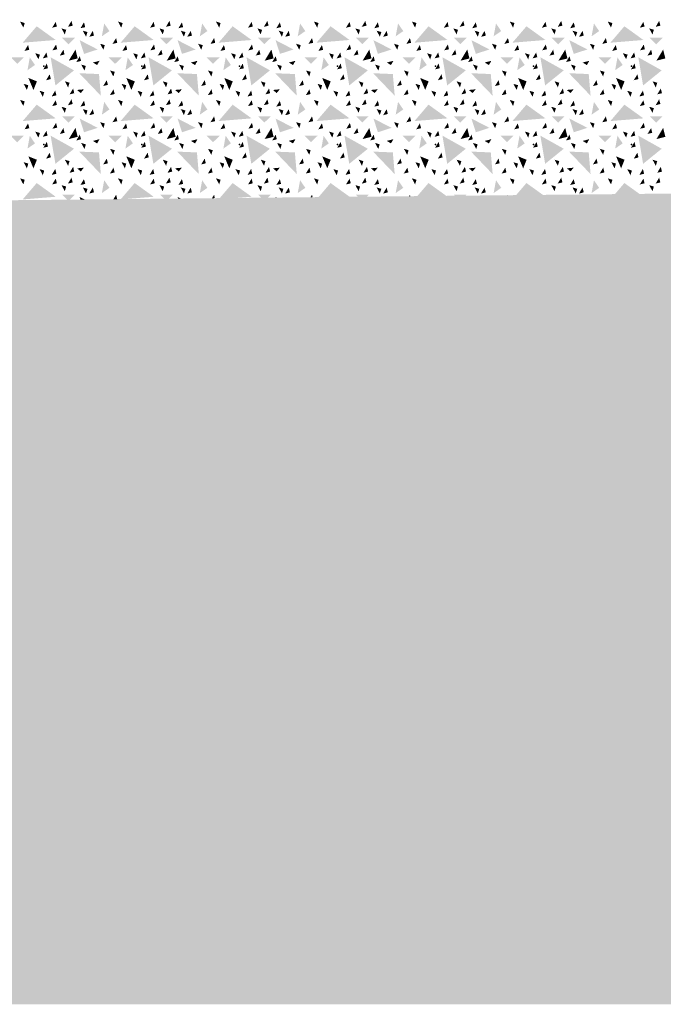
# Model space of a CAD drawing. Units: millimetres. Extents: x -9338 to 5008, y 23581 to 30624.
# Drawn here: x -5257 to -4468, y 25257 to 26463 of the extents above; entities that cross this region are included whole.
import ezdxf

# ---------------------------------------------------------------- set-up
doc = ezdxf.new("R2010")
doc.units = ezdxf.units.MM
doc.header["$MEASUREMENT"] = 0
doc.layers.add('0_Pen_No__162', color=7, linetype='Continuous', lineweight=25, true_color=0xaaaaaa)
doc.layers.add('0_Pen_No__3', color=7, linetype='Continuous', lineweight=18, true_color=0xff6600)
doc.layers.add('Site & Landscape - Terrain_Pen_No__2', color=8, linetype='Continuous', lineweight=15)

# ---------------------------------------------------------------- blocks, each defined once
blk = doc.blocks.new('*X7')
at = {"layer": '0_Pen_No__162', "linetype": 'Continuous', "lineweight": 25, "true_color": 0xaaaaaa}
for points in [[(-5256.4, 26460.4), (-5252.4, 26452.9), (-5250.7, 26458.6)], [(-5212.7, 26460), (-5217.1, 26452.8), (-5211.3, 26454.3)], [(-5193.4, 26461.2), (-5197.7, 26453.9), (-5191.9, 26455.4)], [(-5136.4, 26460.4), (-5132.4, 26452.9), (-5130.7, 26458.6)], [(-5092.7, 26460), (-5097.1, 26452.8), (-5091.3, 26454.3)], [(-5073.4, 26461.2), (-5077.7, 26453.9), (-5071.9, 26455.4)], [(-5016.4, 26460.4), (-5012.4, 26452.9), (-5010.7, 26458.6)], [(-4972.7, 26460), (-4977.1, 26452.8), (-4971.3, 26454.3)], [(-4953.4, 26461.2), (-4957.7, 26453.9), (-4951.9, 26455.4)], [(-4896.4, 26460.4), (-4892.4, 26452.9), (-4890.7, 26458.6)], [(-4852.7, 26460), (-4857.1, 26452.8), (-4851.3, 26454.3)], [(-4833.4, 26461.2), (-4837.7, 26453.9), (-4831.9, 26455.4)], [(-4776.4, 26460.4), (-4772.4, 26452.9), (-4770.7, 26458.6)], [(-4732.7, 26460), (-4737.1, 26452.8), (-4731.3, 26454.3)], [(-4713.4, 26461.2), (-4717.7, 26453.9), (-4711.9, 26455.4)], [(-4656.4, 26460.4), (-4652.4, 26452.9), (-4650.7, 26458.6)], [(-4612.7, 26460), (-4617.1, 26452.8), (-4611.3, 26454.3)], [(-4593.4, 26461.2), (-4597.7, 26453.9), (-4591.9, 26455.4)], [(-4536.4, 26460.4), (-4532.4, 26452.9), (-4530.7, 26458.6)], [(-4492.7, 26460), (-4497.1, 26452.8), (-4491.3, 26454.3)], [(-4473.4, 26461.2), (-4477.7, 26453.9), (-4471.9, 26455.4)], [(-5236, 26454.6), (-5253.2, 26434.5), (-5212.7, 26437.8)], [(-5205.6, 26452), (-5201.6, 26444.6), (-5199.9, 26450.3)], [(-5178.1, 26459.4), (-5182.4, 26452.2), (-5176.6, 26453.6)], [(-5179.5, 26449.2), (-5175.6, 26441.8), (-5173.8, 26447.5)], [(-5167.3, 26449), (-5171.6, 26441.7), (-5165.8, 26443.2)], [(-5153.3, 26458), (-5156.2, 26442.3), (-5146.9, 26448.7)], [(-5116, 26454.6), (-5133.2, 26434.5), (-5092.7, 26437.8)], [(-5085.6, 26452), (-5081.6, 26444.6), (-5079.9, 26450.3)], [(-5058.1, 26459.4), (-5062.4, 26452.2), (-5056.6, 26453.6)], [(-5059.5, 26449.2), (-5055.6, 26441.8), (-5053.8, 26447.5)], [(-5047.3, 26449), (-5051.6, 26441.7), (-5045.8, 26443.2)], [(-5033.3, 26458), (-5036.2, 26442.3), (-5026.9, 26448.7)], [(-4996, 26454.6), (-5013.2, 26434.5), (-4972.7, 26437.8)], [(-4965.6, 26452), (-4961.6, 26444.6), (-4959.9, 26450.3)], [(-4938.1, 26459.4), (-4942.4, 26452.2), (-4936.6, 26453.6)], [(-4939.5, 26449.2), (-4935.6, 26441.8), (-4933.8, 26447.5)], [(-4927.3, 26449), (-4931.6, 26441.7), (-4925.8, 26443.2)], [(-4913.3, 26458), (-4916.2, 26442.3), (-4906.9, 26448.7)], [(-4876, 26454.6), (-4893.2, 26434.5), (-4852.7, 26437.8)], [(-4845.6, 26452), (-4841.6, 26444.6), (-4839.9, 26450.3)], [(-4818.1, 26459.4), (-4822.4, 26452.2), (-4816.6, 26453.6)], [(-4819.5, 26449.2), (-4815.6, 26441.8), (-4813.8, 26447.5)], [(-4807.3, 26449), (-4811.6, 26441.7), (-4805.8, 26443.2)], [(-4793.3, 26458), (-4796.2, 26442.3), (-4786.9, 26448.7)], [(-4756, 26454.6), (-4773.2, 26434.5), (-4732.7, 26437.8)], [(-4725.6, 26452), (-4721.6, 26444.6), (-4719.9, 26450.3)], [(-4698.1, 26459.4), (-4702.4, 26452.2), (-4696.6, 26453.6)], [(-4699.5, 26449.2), (-4695.6, 26441.8), (-4693.8, 26447.5)], [(-4687.3, 26449), (-4691.6, 26441.7), (-4685.8, 26443.2)], [(-4673.3, 26458), (-4676.2, 26442.3), (-4666.9, 26448.7)], [(-4636, 26454.6), (-4653.2, 26434.5), (-4612.7, 26437.8)], [(-4605.6, 26452), (-4601.6, 26444.6), (-4599.9, 26450.3)], [(-4578.1, 26459.4), (-4582.4, 26452.2), (-4576.6, 26453.6)], [(-4579.5, 26449.2), (-4575.6, 26441.8), (-4573.8, 26447.5)], [(-4567.3, 26449), (-4571.6, 26441.7), (-4565.8, 26443.2)], [(-4553.3, 26458), (-4556.2, 26442.3), (-4546.9, 26448.7)], [(-4516, 26454.6), (-4533.2, 26434.5), (-4492.7, 26437.8)], [(-4485.6, 26452), (-4481.6, 26444.6), (-4479.9, 26450.3)], [(-5189.1, 26440.5), (-5205, 26440.5), (-5197.1, 26432.6)], [(-5161.3, 26426.2), (-5183.4, 26437.6), (-5178, 26420.8)], [(-5138.7, 26440.2), (-5143.1, 26433), (-5137.3, 26434.4)], [(-5069.1, 26440.5), (-5085, 26440.5), (-5077.1, 26432.6)], [(-5041.3, 26426.2), (-5063.4, 26437.6), (-5058, 26420.8)], [(-5018.7, 26440.2), (-5023.1, 26433), (-5017.3, 26434.4)], [(-4949.1, 26440.5), (-4965, 26440.5), (-4957.1, 26432.6)], [(-4921.3, 26426.2), (-4943.4, 26437.6), (-4938, 26420.8)], [(-4898.7, 26440.2), (-4903.1, 26433), (-4897.3, 26434.4)], [(-4829.1, 26440.5), (-4845, 26440.5), (-4837.1, 26432.6)], [(-4801.3, 26426.2), (-4823.4, 26437.6), (-4818, 26420.8)], [(-4778.7, 26440.2), (-4783.1, 26433), (-4777.3, 26434.4)], [(-4709.1, 26440.5), (-4725, 26440.5), (-4717.1, 26432.6)], [(-4681.3, 26426.2), (-4703.4, 26437.6), (-4698, 26420.8)], [(-4658.7, 26440.2), (-4663.1, 26433), (-4657.3, 26434.4)], [(-4589.1, 26440.5), (-4605, 26440.5), (-4597.1, 26432.6)], [(-4561.3, 26426.2), (-4583.4, 26437.6), (-4578, 26420.8)], [(-4538.7, 26440.2), (-4543.1, 26433), (-4537.3, 26434.4)], [(-4469.1, 26440.5), (-4485, 26440.5), (-4477.1, 26432.6)], [(-5246.6, 26431.6), (-5250.9, 26424.4), (-5245.1, 26425.8)], [(-5212.3, 26432.3), (-5216.7, 26425.1), (-5210.9, 26426.5)], [(-5203.3, 26425.9), (-5207.7, 26418.7), (-5201.9, 26420.1)], [(-5188.5, 26426.1), (-5196.7, 26412.5), (-5185.8, 26415.2)], [(-5158.3, 26433.2), (-5154.3, 26425.8), (-5152.6, 26431.5)], [(-5126.6, 26431.6), (-5130.9, 26424.4), (-5125.1, 26425.8)], [(-5092.3, 26432.3), (-5096.7, 26425.1), (-5090.9, 26426.5)], [(-5083.3, 26425.9), (-5087.7, 26418.7), (-5081.9, 26420.1)], [(-5068.5, 26426.1), (-5076.7, 26412.5), (-5065.8, 26415.2)], [(-5038.3, 26433.2), (-5034.3, 26425.8), (-5032.6, 26431.5)], [(-5006.6, 26431.6), (-5010.9, 26424.4), (-5005.1, 26425.8)], [(-4972.3, 26432.3), (-4976.7, 26425.1), (-4970.9, 26426.5)], [(-4963.3, 26425.9), (-4967.7, 26418.7), (-4961.9, 26420.1)], [(-4948.5, 26426.1), (-4956.7, 26412.5), (-4945.8, 26415.2)], [(-4918.3, 26433.2), (-4914.3, 26425.8), (-4912.6, 26431.5)], [(-4886.6, 26431.6), (-4890.9, 26424.4), (-4885.1, 26425.8)], [(-4852.3, 26432.3), (-4856.7, 26425.1), (-4850.9, 26426.5)], [(-4843.3, 26425.9), (-4847.7, 26418.7), (-4841.9, 26420.1)], [(-4828.5, 26426.1), (-4836.7, 26412.5), (-4825.8, 26415.2)], [(-4798.3, 26433.2), (-4794.3, 26425.8), (-4792.6, 26431.5)], [(-4766.6, 26431.6), (-4770.9, 26424.4), (-4765.1, 26425.8)], [(-4732.3, 26432.3), (-4736.7, 26425.1), (-4730.9, 26426.5)], [(-4723.3, 26425.9), (-4727.7, 26418.7), (-4721.9, 26420.1)], [(-4708.5, 26426.1), (-4716.7, 26412.5), (-4705.8, 26415.2)], [(-4678.3, 26433.2), (-4674.3, 26425.8), (-4672.6, 26431.5)], [(-4646.6, 26431.6), (-4650.9, 26424.4), (-4645.1, 26425.8)], [(-4612.3, 26432.3), (-4616.7, 26425.1), (-4610.9, 26426.5)], [(-4603.3, 26425.9), (-4607.7, 26418.7), (-4601.9, 26420.1)], [(-4588.5, 26426.1), (-4596.7, 26412.5), (-4585.8, 26415.2)], [(-4558.3, 26433.2), (-4554.3, 26425.8), (-4552.6, 26431.5)], [(-4526.6, 26431.6), (-4530.9, 26424.4), (-4525.1, 26425.8)], [(-4492.3, 26432.3), (-4496.7, 26425.1), (-4490.9, 26426.5)], [(-4483.3, 26425.9), (-4487.7, 26418.7), (-4481.9, 26420.1)], [(-4468.5, 26426.1), (-4476.7, 26412.5), (-4465.8, 26415.2)], [(-5251.9, 26416.5), (-5267.8, 26416.5), (-5259.9, 26408.6)], [(-5244.5, 26416.5), (-5247.3, 26400.8), (-5238.1, 26407.2)], [(-5237.8, 26421.6), (-5233.9, 26414.2), (-5232.1, 26419.9)], [(-5224.1, 26422.5), (-5228.5, 26415.3), (-5222.7, 26416.7)], [(-5190.3, 26400.6), (-5218.9, 26416.6), (-5213.1, 26382.1)], [(-5183.2, 26417.9), (-5187.5, 26410.7), (-5181.8, 26412.2)], [(-5159, 26412.3), (-5167.1, 26410.2), (-5162, 26407.1)], [(-5131.9, 26416.5), (-5147.8, 26416.5), (-5139.9, 26408.6)], [(-5124.5, 26416.5), (-5127.3, 26400.8), (-5118.1, 26407.2)], [(-5117.8, 26421.6), (-5113.9, 26414.2), (-5112.1, 26419.9)], [(-5104.1, 26422.5), (-5108.5, 26415.3), (-5102.7, 26416.7)], [(-5070.3, 26400.6), (-5098.9, 26416.6), (-5093.1, 26382.1)], [(-5063.2, 26417.9), (-5067.5, 26410.7), (-5061.8, 26412.2)], [(-5039, 26412.3), (-5047.1, 26410.2), (-5042, 26407.1)], [(-5011.9, 26416.5), (-5027.8, 26416.5), (-5019.9, 26408.6)], [(-5004.5, 26416.5), (-5007.3, 26400.8), (-4998.1, 26407.2)], [(-4997.8, 26421.6), (-4993.9, 26414.2), (-4992.1, 26419.9)], [(-4984.1, 26422.5), (-4988.5, 26415.3), (-4982.7, 26416.7)], [(-4950.3, 26400.6), (-4978.9, 26416.6), (-4973.1, 26382.1)], [(-4943.2, 26417.9), (-4947.5, 26410.7), (-4941.8, 26412.2)], [(-4919, 26412.3), (-4927.1, 26410.2), (-4922, 26407.1)], [(-4891.9, 26416.5), (-4907.8, 26416.5), (-4899.9, 26408.6)], [(-4884.5, 26416.5), (-4887.3, 26400.8), (-4878.1, 26407.2)], [(-4877.8, 26421.6), (-4873.9, 26414.2), (-4872.1, 26419.9)], [(-4864.1, 26422.5), (-4868.5, 26415.3), (-4862.7, 26416.7)], [(-4830.3, 26400.6), (-4858.9, 26416.6), (-4853.1, 26382.1)], [(-4823.2, 26417.9), (-4827.5, 26410.7), (-4821.8, 26412.2)], [(-4799, 26412.3), (-4807.1, 26410.2), (-4802, 26407.1)], [(-4771.9, 26416.5), (-4787.8, 26416.5), (-4779.9, 26408.6)], [(-4764.5, 26416.5), (-4767.3, 26400.8), (-4758.1, 26407.2)], [(-4757.8, 26421.6), (-4753.9, 26414.2), (-4752.1, 26419.9)], [(-4744.1, 26422.5), (-4748.5, 26415.3), (-4742.7, 26416.7)], [(-4710.3, 26400.6), (-4738.9, 26416.6), (-4733.1, 26382.1)], [(-4703.2, 26417.9), (-4707.5, 26410.7), (-4701.8, 26412.2)], [(-4679, 26412.3), (-4687.1, 26410.2), (-4682, 26407.1)], [(-4651.9, 26416.5), (-4667.8, 26416.5), (-4659.9, 26408.6)], [(-4644.5, 26416.5), (-4647.3, 26400.8), (-4638.1, 26407.2)], [(-4637.8, 26421.6), (-4633.9, 26414.2), (-4632.1, 26419.9)], [(-4624.1, 26422.5), (-4628.5, 26415.3), (-4622.7, 26416.7)], [(-4590.3, 26400.6), (-4618.9, 26416.6), (-4613.1, 26382.1)], [(-4583.2, 26417.9), (-4587.5, 26410.7), (-4581.8, 26412.2)], [(-4559, 26412.3), (-4567.1, 26410.2), (-4562, 26407.1)], [(-4531.9, 26416.5), (-4547.8, 26416.5), (-4539.9, 26408.6)], [(-4524.5, 26416.5), (-4527.3, 26400.8), (-4518.1, 26407.2)], [(-4517.8, 26421.6), (-4513.9, 26414.2), (-4512.1, 26419.9)], [(-4504.1, 26422.5), (-4508.5, 26415.3), (-4502.7, 26416.7)], [(-4470.3, 26400.6), (-4498.9, 26416.6), (-4493.1, 26382.1)], [(-5223.6, 26409), (-5227.9, 26401.8), (-5222.2, 26403.2)], [(-5181.5, 26407.7), (-5177.5, 26400.3), (-5175.8, 26406)], [(-5146.1, 26400.5), (-5142.1, 26393.1), (-5140.4, 26398.8)], [(-5103.6, 26409), (-5107.9, 26401.8), (-5102.2, 26403.2)], [(-5061.5, 26407.7), (-5057.5, 26400.3), (-5055.8, 26406)], [(-5026.1, 26400.5), (-5022.1, 26393.1), (-5020.4, 26398.8)], [(-4983.6, 26409), (-4987.9, 26401.8), (-4982.2, 26403.2)], [(-4941.5, 26407.7), (-4937.5, 26400.3), (-4935.8, 26406)], [(-4906.1, 26400.5), (-4902.1, 26393.1), (-4900.4, 26398.8)], [(-4863.6, 26409), (-4867.9, 26401.8), (-4862.2, 26403.2)], [(-4821.5, 26407.7), (-4817.5, 26400.3), (-4815.8, 26406)], [(-4786.1, 26400.5), (-4782.1, 26393.1), (-4780.4, 26398.8)], [(-4743.6, 26409), (-4747.9, 26401.8), (-4742.2, 26403.2)], [(-4701.5, 26407.7), (-4697.5, 26400.3), (-4695.8, 26406)], [(-4666.1, 26400.5), (-4662.1, 26393.1), (-4660.4, 26398.8)], [(-4623.6, 26409), (-4627.9, 26401.8), (-4622.2, 26403.2)], [(-4581.5, 26407.7), (-4577.5, 26400.3), (-4575.8, 26406)], [(-4546.1, 26400.5), (-4542.1, 26393.1), (-4540.4, 26398.8)], [(-4503.6, 26409), (-4507.9, 26401.8), (-4502.2, 26403.2)], [(-5246.2, 26391.3), (-5240, 26376.6), (-5235.8, 26387.1)], [(-5220.1, 26395.8), (-5224.5, 26388.5), (-5218.7, 26390)], [(-5159.7, 26396.1), (-5183.9, 26397.1), (-5157.4, 26369.5)], [(-5150.2, 26388.6), (-5154.5, 26381.4), (-5148.8, 26382.8)], [(-5126.2, 26391.3), (-5120, 26376.6), (-5115.8, 26387.1)], [(-5100.1, 26395.8), (-5104.5, 26388.5), (-5098.7, 26390)], [(-5039.7, 26396.1), (-5063.9, 26397.1), (-5037.4, 26369.5)], [(-5030.2, 26388.6), (-5034.5, 26381.4), (-5028.8, 26382.8)], [(-5006.2, 26391.3), (-5000, 26376.6), (-4995.8, 26387.1)], [(-4980.1, 26395.8), (-4984.5, 26388.5), (-4978.7, 26390)], [(-4919.7, 26396.1), (-4943.9, 26397.1), (-4917.4, 26369.5)], [(-4910.2, 26388.6), (-4914.5, 26381.4), (-4908.8, 26382.8)], [(-4886.2, 26391.3), (-4880, 26376.6), (-4875.8, 26387.1)], [(-4860.1, 26395.8), (-4864.5, 26388.5), (-4858.7, 26390)], [(-4799.7, 26396.1), (-4823.9, 26397.1), (-4797.4, 26369.5)], [(-4790.2, 26388.6), (-4794.5, 26381.4), (-4788.8, 26382.8)], [(-4766.2, 26391.3), (-4760, 26376.6), (-4755.8, 26387.1)], [(-4740.1, 26395.8), (-4744.5, 26388.5), (-4738.7, 26390)], [(-4679.7, 26396.1), (-4703.9, 26397.1), (-4677.4, 26369.5)], [(-4670.2, 26388.6), (-4674.5, 26381.4), (-4668.8, 26382.8)], [(-4646.2, 26391.3), (-4640, 26376.6), (-4635.8, 26387.1)], [(-4620.1, 26395.8), (-4624.5, 26388.5), (-4618.7, 26390)], [(-4559.7, 26396.1), (-4583.9, 26397.1), (-4557.4, 26369.5)], [(-4550.2, 26388.6), (-4554.5, 26381.4), (-4548.8, 26382.8)], [(-4526.2, 26391.3), (-4520, 26376.6), (-4515.8, 26387.1)], [(-4500.1, 26395.8), (-4504.5, 26388.5), (-4498.7, 26390)], [(-5252, 26384.1), (-5248, 26376.6), (-5246.3, 26382.4)], [(-5232.5, 26375.6), (-5228.5, 26368.2), (-5226.8, 26373.9)], [(-5213.3, 26375.8), (-5217.7, 26368.6), (-5211.9, 26370)], [(-5201.5, 26387.2), (-5197.5, 26379.7), (-5195.8, 26385.4)], [(-5191.4, 26378.4), (-5195.7, 26371.2), (-5190, 26372.6)], [(-5178.2, 26377.4), (-5186.6, 26376.6), (-5182, 26372.8)], [(-5141.9, 26377.4), (-5146.3, 26370.2), (-5140.5, 26371.6)], [(-5132, 26384.1), (-5128, 26376.6), (-5126.3, 26382.4)], [(-5112.5, 26375.6), (-5108.5, 26368.2), (-5106.8, 26373.9)], [(-5093.3, 26375.8), (-5097.7, 26368.6), (-5091.9, 26370)], [(-5081.5, 26387.2), (-5077.5, 26379.7), (-5075.8, 26385.4)], [(-5071.4, 26378.4), (-5075.7, 26371.2), (-5070, 26372.6)], [(-5058.2, 26377.4), (-5066.6, 26376.6), (-5062, 26372.8)], [(-5021.9, 26377.4), (-5026.3, 26370.2), (-5020.5, 26371.6)], [(-5012, 26384.1), (-5008, 26376.6), (-5006.3, 26382.4)], [(-4992.5, 26375.6), (-4988.5, 26368.2), (-4986.8, 26373.9)], [(-4973.3, 26375.8), (-4977.7, 26368.6), (-4971.9, 26370)], [(-4961.5, 26387.2), (-4957.5, 26379.7), (-4955.8, 26385.4)], [(-4951.4, 26378.4), (-4955.7, 26371.2), (-4950, 26372.6)], [(-4938.2, 26377.4), (-4946.6, 26376.6), (-4942, 26372.8)], [(-4901.9, 26377.4), (-4906.3, 26370.2), (-4900.5, 26371.6)], [(-4892, 26384.1), (-4888, 26376.6), (-4886.3, 26382.4)], [(-4872.5, 26375.6), (-4868.5, 26368.2), (-4866.8, 26373.9)], [(-4853.3, 26375.8), (-4857.7, 26368.6), (-4851.9, 26370)], [(-4841.5, 26387.2), (-4837.5, 26379.7), (-4835.8, 26385.4)], [(-4831.4, 26378.4), (-4835.7, 26371.2), (-4830, 26372.6)], [(-4818.2, 26377.4), (-4826.6, 26376.6), (-4822, 26372.8)], [(-4781.9, 26377.4), (-4786.3, 26370.2), (-4780.5, 26371.6)], [(-4772, 26384.1), (-4768, 26376.6), (-4766.3, 26382.4)], [(-4752.5, 26375.6), (-4748.5, 26368.2), (-4746.8, 26373.9)], [(-4733.3, 26375.8), (-4737.7, 26368.6), (-4731.9, 26370)], [(-4721.5, 26387.2), (-4717.5, 26379.7), (-4715.8, 26385.4)], [(-4711.4, 26378.4), (-4715.7, 26371.2), (-4710, 26372.6)], [(-4698.2, 26377.4), (-4706.6, 26376.6), (-4702, 26372.8)], [(-4661.9, 26377.4), (-4666.3, 26370.2), (-4660.5, 26371.6)], [(-4652, 26384.1), (-4648, 26376.6), (-4646.3, 26382.4)], [(-4632.5, 26375.6), (-4628.5, 26368.2), (-4626.8, 26373.9)], [(-4613.3, 26375.8), (-4617.7, 26368.6), (-4611.9, 26370)], [(-4601.5, 26387.2), (-4597.5, 26379.7), (-4595.8, 26385.4)], [(-4591.4, 26378.4), (-4595.7, 26371.2), (-4590, 26372.6)], [(-4578.2, 26377.4), (-4586.6, 26376.6), (-4582, 26372.8)], [(-4541.9, 26377.4), (-4546.3, 26370.2), (-4540.5, 26371.6)], [(-4532, 26384.1), (-4528, 26376.6), (-4526.3, 26382.4)], [(-4512.5, 26375.6), (-4508.5, 26368.2), (-4506.8, 26373.9)], [(-4493.3, 26375.8), (-4497.7, 26368.6), (-4491.9, 26370)], [(-4481.5, 26387.2), (-4477.5, 26379.7), (-4475.8, 26385.4)], [(-4471.4, 26378.4), (-4475.7, 26371.2), (-4470, 26372.6)], [(-5256.4, 26364.4), (-5252.4, 26356.9), (-5250.7, 26362.6)], [(-5212.7, 26364), (-5217.1, 26356.8), (-5211.3, 26358.3)], [(-5193.4, 26365.2), (-5197.7, 26357.9), (-5191.9, 26359.4)], [(-5178.1, 26363.4), (-5182.4, 26356.2), (-5176.6, 26357.6)], [(-5136.4, 26364.4), (-5132.4, 26356.9), (-5130.7, 26362.6)], [(-5092.7, 26364), (-5097.1, 26356.8), (-5091.3, 26358.3)], [(-5073.4, 26365.2), (-5077.7, 26357.9), (-5071.9, 26359.4)], [(-5058.1, 26363.4), (-5062.4, 26356.2), (-5056.6, 26357.6)], [(-5016.4, 26364.4), (-5012.4, 26356.9), (-5010.7, 26362.6)], [(-4972.7, 26364), (-4977.1, 26356.8), (-4971.3, 26358.3)], [(-4953.4, 26365.2), (-4957.7, 26357.9), (-4951.9, 26359.4)], [(-4938.1, 26363.4), (-4942.4, 26356.2), (-4936.6, 26357.6)], [(-4896.4, 26364.4), (-4892.4, 26356.9), (-4890.7, 26362.6)], [(-4852.7, 26364), (-4857.1, 26356.8), (-4851.3, 26358.3)], [(-4833.4, 26365.2), (-4837.7, 26357.9), (-4831.9, 26359.4)], [(-4818.1, 26363.4), (-4822.4, 26356.2), (-4816.6, 26357.6)], [(-4776.4, 26364.4), (-4772.4, 26356.9), (-4770.7, 26362.6)], [(-4732.7, 26364), (-4737.1, 26356.8), (-4731.3, 26358.3)], [(-4713.4, 26365.2), (-4717.7, 26357.9), (-4711.9, 26359.4)], [(-4698.1, 26363.4), (-4702.4, 26356.2), (-4696.6, 26357.6)], [(-4656.4, 26364.4), (-4652.4, 26356.9), (-4650.7, 26362.6)], [(-4612.7, 26364), (-4617.1, 26356.8), (-4611.3, 26358.3)], [(-4593.4, 26365.2), (-4597.7, 26357.9), (-4591.9, 26359.4)], [(-4578.1, 26363.4), (-4582.4, 26356.2), (-4576.6, 26357.6)], [(-4536.4, 26364.4), (-4532.4, 26356.9), (-4530.7, 26362.6)], [(-4492.7, 26364), (-4497.1, 26356.8), (-4491.3, 26358.3)], [(-4473.4, 26365.2), (-4477.7, 26357.9), (-4471.9, 26359.4)], [(-5236, 26358.6), (-5253.2, 26338.5), (-5212.7, 26341.8)], [(-5205.6, 26356), (-5201.6, 26348.6), (-5199.9, 26354.3)], [(-5179.5, 26353.2), (-5175.6, 26345.8), (-5173.8, 26351.5)], [(-5167.3, 26353), (-5171.6, 26345.7), (-5165.8, 26347.2)], [(-5153.3, 26362), (-5156.2, 26346.3), (-5146.9, 26352.7)], [(-5116, 26358.6), (-5133.2, 26338.5), (-5092.7, 26341.8)], [(-5085.6, 26356), (-5081.6, 26348.6), (-5079.9, 26354.3)], [(-5059.5, 26353.2), (-5055.6, 26345.8), (-5053.8, 26351.5)], [(-5047.3, 26353), (-5051.6, 26345.7), (-5045.8, 26347.2)], [(-5033.3, 26362), (-5036.2, 26346.3), (-5026.9, 26352.7)], [(-4996, 26358.6), (-5013.2, 26338.5), (-4972.7, 26341.8)], [(-4965.6, 26356), (-4961.6, 26348.6), (-4959.9, 26354.3)], [(-4939.5, 26353.2), (-4935.6, 26345.8), (-4933.8, 26351.5)], [(-4927.3, 26353), (-4931.6, 26345.7), (-4925.8, 26347.2)], [(-4913.3, 26362), (-4916.2, 26346.3), (-4906.9, 26352.7)], [(-4876, 26358.6), (-4893.2, 26338.5), (-4852.7, 26341.8)], [(-4845.6, 26356), (-4841.6, 26348.6), (-4839.9, 26354.3)], [(-4819.5, 26353.2), (-4815.6, 26345.8), (-4813.8, 26351.5)], [(-4807.3, 26353), (-4811.6, 26345.7), (-4805.8, 26347.2)], [(-4793.3, 26362), (-4796.2, 26346.3), (-4786.9, 26352.7)], [(-4756, 26358.6), (-4773.2, 26338.5), (-4732.7, 26341.8)], [(-4725.6, 26356), (-4721.6, 26348.6), (-4719.9, 26354.3)], [(-4699.5, 26353.2), (-4695.6, 26345.8), (-4693.8, 26351.5)], [(-4687.3, 26353), (-4691.6, 26345.7), (-4685.8, 26347.2)], [(-4673.3, 26362), (-4676.2, 26346.3), (-4666.9, 26352.7)], [(-4636, 26358.6), (-4653.2, 26338.5), (-4612.7, 26341.8)], [(-4605.6, 26356), (-4601.6, 26348.6), (-4599.9, 26354.3)], [(-4579.5, 26353.2), (-4575.6, 26345.8), (-4573.8, 26351.5)], [(-4567.3, 26353), (-4571.6, 26345.7), (-4565.8, 26347.2)], [(-4553.3, 26362), (-4556.2, 26346.3), (-4546.9, 26352.7)], [(-4516, 26358.6), (-4533.2, 26338.5), (-4492.7, 26341.8)], [(-4485.6, 26356), (-4481.6, 26348.6), (-4479.9, 26354.3)], [(-5189.1, 26344.5), (-5205, 26344.5), (-5197.1, 26336.6)], [(-5161.3, 26330.2), (-5183.4, 26341.6), (-5178, 26324.8)], [(-5138.7, 26344.2), (-5143.1, 26337), (-5137.3, 26338.4)], [(-5069.1, 26344.5), (-5085, 26344.5), (-5077.1, 26336.6)], [(-5041.3, 26330.2), (-5063.4, 26341.6), (-5058, 26324.8)], [(-5018.7, 26344.2), (-5023.1, 26337), (-5017.3, 26338.4)], [(-4949.1, 26344.5), (-4965, 26344.5), (-4957.1, 26336.6)], [(-4921.3, 26330.2), (-4943.4, 26341.6), (-4938, 26324.8)], [(-4898.7, 26344.2), (-4903.1, 26337), (-4897.3, 26338.4)], [(-4829.1, 26344.5), (-4845, 26344.5), (-4837.1, 26336.6)], [(-4801.3, 26330.2), (-4823.4, 26341.6), (-4818, 26324.8)], [(-4778.7, 26344.2), (-4783.1, 26337), (-4777.3, 26338.4)], [(-4709.1, 26344.5), (-4725, 26344.5), (-4717.1, 26336.6)], [(-4681.3, 26330.2), (-4703.4, 26341.6), (-4698, 26324.8)], [(-4658.7, 26344.2), (-4663.1, 26337), (-4657.3, 26338.4)], [(-4589.1, 26344.5), (-4605, 26344.5), (-4597.1, 26336.6)], [(-4561.3, 26330.2), (-4583.4, 26341.6), (-4578, 26324.8)], [(-4538.7, 26344.2), (-4543.1, 26337), (-4537.3, 26338.4)], [(-4469.1, 26344.5), (-4485, 26344.5), (-4477.1, 26336.6)], [(-5246.6, 26335.6), (-5250.9, 26328.4), (-5245.1, 26329.8)], [(-5212.3, 26336.3), (-5216.7, 26329.1), (-5210.9, 26330.5)], [(-5203.3, 26329.9), (-5207.7, 26322.7), (-5201.9, 26324.1)], [(-5188.5, 26330.1), (-5196.7, 26316.5), (-5185.8, 26319.2)], [(-5158.3, 26337.2), (-5154.3, 26329.8), (-5152.6, 26335.5)], [(-5126.6, 26335.6), (-5130.9, 26328.4), (-5125.1, 26329.8)], [(-5092.3, 26336.3), (-5096.7, 26329.1), (-5090.9, 26330.5)], [(-5083.3, 26329.9), (-5087.7, 26322.7), (-5081.9, 26324.1)], [(-5068.5, 26330.1), (-5076.7, 26316.5), (-5065.8, 26319.2)], [(-5038.3, 26337.2), (-5034.3, 26329.8), (-5032.6, 26335.5)], [(-5006.6, 26335.6), (-5010.9, 26328.4), (-5005.1, 26329.8)], [(-4972.3, 26336.3), (-4976.7, 26329.1), (-4970.9, 26330.5)], [(-4963.3, 26329.9), (-4967.7, 26322.7), (-4961.9, 26324.1)], [(-4948.5, 26330.1), (-4956.7, 26316.5), (-4945.8, 26319.2)], [(-4918.3, 26337.2), (-4914.3, 26329.8), (-4912.6, 26335.5)], [(-4886.6, 26335.6), (-4890.9, 26328.4), (-4885.1, 26329.8)], [(-4852.3, 26336.3), (-4856.7, 26329.1), (-4850.9, 26330.5)], [(-4843.3, 26329.9), (-4847.7, 26322.7), (-4841.9, 26324.1)], [(-4828.5, 26330.1), (-4836.7, 26316.5), (-4825.8, 26319.2)], [(-4798.3, 26337.2), (-4794.3, 26329.8), (-4792.6, 26335.5)], [(-4766.6, 26335.6), (-4770.9, 26328.4), (-4765.1, 26329.8)], [(-4732.3, 26336.3), (-4736.7, 26329.1), (-4730.9, 26330.5)], [(-4723.3, 26329.9), (-4727.7, 26322.7), (-4721.9, 26324.1)], [(-4708.5, 26330.1), (-4716.7, 26316.5), (-4705.8, 26319.2)], [(-4678.3, 26337.2), (-4674.3, 26329.8), (-4672.6, 26335.5)], [(-4646.6, 26335.6), (-4650.9, 26328.4), (-4645.1, 26329.8)], [(-4612.3, 26336.3), (-4616.7, 26329.1), (-4610.9, 26330.5)], [(-4603.3, 26329.9), (-4607.7, 26322.7), (-4601.9, 26324.1)], [(-4588.5, 26330.1), (-4596.7, 26316.5), (-4585.8, 26319.2)], [(-4558.3, 26337.2), (-4554.3, 26329.8), (-4552.6, 26335.5)], [(-4526.6, 26335.6), (-4530.9, 26328.4), (-4525.1, 26329.8)], [(-4492.3, 26336.3), (-4496.7, 26329.1), (-4490.9, 26330.5)], [(-4483.3, 26329.9), (-4487.7, 26322.7), (-4481.9, 26324.1)], [(-4468.5, 26330.1), (-4476.7, 26316.5), (-4465.8, 26319.2)], [(-5251.9, 26320.5), (-5267.8, 26320.5), (-5259.9, 26312.6)], [(-5244.5, 26320.5), (-5247.3, 26304.8), (-5238.1, 26311.2)], [(-5237.8, 26325.6), (-5233.9, 26318.2), (-5232.1, 26323.9)], [(-5224.1, 26326.5), (-5228.5, 26319.3), (-5222.7, 26320.7)], [(-5190.3, 26304.6), (-5218.9, 26320.6), (-5213.1, 26286.1)], [(-5183.2, 26321.9), (-5187.5, 26314.7), (-5181.8, 26316.2)], [(-5159, 26316.3), (-5167.1, 26314.2), (-5162, 26311.1)], [(-5131.9, 26320.5), (-5147.8, 26320.5), (-5139.9, 26312.6)], [(-5124.5, 26320.5), (-5127.3, 26304.8), (-5118.1, 26311.2)], [(-5117.8, 26325.6), (-5113.9, 26318.2), (-5112.1, 26323.9)], [(-5104.1, 26326.5), (-5108.5, 26319.3), (-5102.7, 26320.7)], [(-5070.3, 26304.6), (-5098.9, 26320.6), (-5093.1, 26286.1)], [(-5063.2, 26321.9), (-5067.5, 26314.7), (-5061.8, 26316.2)], [(-5039, 26316.3), (-5047.1, 26314.2), (-5042, 26311.1)], [(-5011.9, 26320.5), (-5027.8, 26320.5), (-5019.9, 26312.6)], [(-5004.5, 26320.5), (-5007.3, 26304.8), (-4998.1, 26311.2)], [(-4997.8, 26325.6), (-4993.9, 26318.2), (-4992.1, 26323.9)], [(-4984.1, 26326.5), (-4988.5, 26319.3), (-4982.7, 26320.7)], [(-4950.3, 26304.6), (-4978.9, 26320.6), (-4973.1, 26286.1)], [(-4943.2, 26321.9), (-4947.5, 26314.7), (-4941.8, 26316.2)], [(-4919, 26316.3), (-4927.1, 26314.2), (-4922, 26311.1)], [(-4891.9, 26320.5), (-4907.8, 26320.5), (-4899.9, 26312.6)], [(-4884.5, 26320.5), (-4887.3, 26304.8), (-4878.1, 26311.2)], [(-4877.8, 26325.6), (-4873.9, 26318.2), (-4872.1, 26323.9)], [(-4864.1, 26326.5), (-4868.5, 26319.3), (-4862.7, 26320.7)], [(-4830.3, 26304.6), (-4858.9, 26320.6), (-4853.1, 26286.1)], [(-4823.2, 26321.9), (-4827.5, 26314.7), (-4821.8, 26316.2)], [(-4799, 26316.3), (-4807.1, 26314.2), (-4802, 26311.1)], [(-4771.9, 26320.5), (-4787.8, 26320.5), (-4779.9, 26312.6)], [(-4764.5, 26320.5), (-4767.3, 26304.8), (-4758.1, 26311.2)], [(-4757.8, 26325.6), (-4753.9, 26318.2), (-4752.1, 26323.9)], [(-4744.1, 26326.5), (-4748.5, 26319.3), (-4742.7, 26320.7)], [(-4710.3, 26304.6), (-4738.9, 26320.6), (-4733.1, 26286.1)], [(-4703.2, 26321.9), (-4707.5, 26314.7), (-4701.8, 26316.2)], [(-4679, 26316.3), (-4687.1, 26314.2), (-4682, 26311.1)], [(-4651.9, 26320.5), (-4667.8, 26320.5), (-4659.9, 26312.6)], [(-4644.5, 26320.5), (-4647.3, 26304.8), (-4638.1, 26311.2)], [(-4637.8, 26325.6), (-4633.9, 26318.2), (-4632.1, 26323.9)], [(-4624.1, 26326.5), (-4628.5, 26319.3), (-4622.7, 26320.7)], [(-4590.3, 26304.6), (-4618.9, 26320.6), (-4613.1, 26286.1)], [(-4583.2, 26321.9), (-4587.5, 26314.7), (-4581.8, 26316.2)], [(-4559, 26316.3), (-4567.1, 26314.2), (-4562, 26311.1)], [(-4531.9, 26320.5), (-4547.8, 26320.5), (-4539.9, 26312.6)], [(-4524.5, 26320.5), (-4527.3, 26304.8), (-4518.1, 26311.2)], [(-4517.8, 26325.6), (-4513.9, 26318.2), (-4512.1, 26323.9)], [(-4504.1, 26326.5), (-4508.5, 26319.3), (-4502.7, 26320.7)], [(-4470.3, 26304.6), (-4498.9, 26320.6), (-4493.1, 26286.1)], [(-5223.6, 26313), (-5227.9, 26305.8), (-5222.2, 26307.2)], [(-5181.5, 26311.7), (-5177.5, 26304.3), (-5175.8, 26310)], [(-5146.1, 26304.5), (-5142.1, 26297.1), (-5140.4, 26302.8)], [(-5103.6, 26313), (-5107.9, 26305.8), (-5102.2, 26307.2)], [(-5061.5, 26311.7), (-5057.5, 26304.3), (-5055.8, 26310)], [(-5026.1, 26304.5), (-5022.1, 26297.1), (-5020.4, 26302.8)], [(-4983.6, 26313), (-4987.9, 26305.8), (-4982.2, 26307.2)], [(-4941.5, 26311.7), (-4937.5, 26304.3), (-4935.8, 26310)], [(-4906.1, 26304.5), (-4902.1, 26297.1), (-4900.4, 26302.8)], [(-4863.6, 26313), (-4867.9, 26305.8), (-4862.2, 26307.2)], [(-4821.5, 26311.7), (-4817.5, 26304.3), (-4815.8, 26310)], [(-4786.1, 26304.5), (-4782.1, 26297.1), (-4780.4, 26302.8)], [(-4743.6, 26313), (-4747.9, 26305.8), (-4742.2, 26307.2)], [(-4701.5, 26311.7), (-4697.5, 26304.3), (-4695.8, 26310)], [(-4666.1, 26304.5), (-4662.1, 26297.1), (-4660.4, 26302.8)], [(-4623.6, 26313), (-4627.9, 26305.8), (-4622.2, 26307.2)], [(-4581.5, 26311.7), (-4577.5, 26304.3), (-4575.8, 26310)], [(-4546.1, 26304.5), (-4542.1, 26297.1), (-4540.4, 26302.8)], [(-4503.6, 26313), (-4507.9, 26305.8), (-4502.2, 26307.2)], [(-5246.2, 26295.3), (-5240, 26280.6), (-5235.8, 26291.1)], [(-5220.1, 26299.8), (-5224.5, 26292.5), (-5218.7, 26294)], [(-5201.5, 26291.2), (-5197.5, 26283.7), (-5195.8, 26289.4)], [(-5159.7, 26300.1), (-5183.9, 26301.1), (-5157.4, 26273.5)], [(-5150.2, 26292.6), (-5154.5, 26285.4), (-5148.8, 26286.8)], [(-5126.2, 26295.3), (-5120, 26280.6), (-5115.8, 26291.1)], [(-5100.1, 26299.8), (-5104.5, 26292.5), (-5098.7, 26294)], [(-5081.5, 26291.2), (-5077.5, 26283.7), (-5075.8, 26289.4)], [(-5039.7, 26300.1), (-5063.9, 26301.1), (-5037.4, 26273.5)], [(-5030.2, 26292.6), (-5034.5, 26285.4), (-5028.8, 26286.8)], [(-5006.2, 26295.3), (-5000, 26280.6), (-4995.8, 26291.1)], [(-4980.1, 26299.8), (-4984.5, 26292.5), (-4978.7, 26294)], [(-4961.5, 26291.2), (-4957.5, 26283.7), (-4955.8, 26289.4)], [(-4919.7, 26300.1), (-4943.9, 26301.1), (-4917.4, 26273.5)], [(-4910.2, 26292.6), (-4914.5, 26285.4), (-4908.8, 26286.8)], [(-4886.2, 26295.3), (-4880, 26280.6), (-4875.8, 26291.1)], [(-4860.1, 26299.8), (-4864.5, 26292.5), (-4858.7, 26294)], [(-4841.5, 26291.2), (-4837.5, 26283.7), (-4835.8, 26289.4)], [(-4799.7, 26300.1), (-4823.9, 26301.1), (-4797.4, 26273.5)], [(-4790.2, 26292.6), (-4794.5, 26285.4), (-4788.8, 26286.8)], [(-4766.2, 26295.3), (-4760, 26280.6), (-4755.8, 26291.1)], [(-4740.1, 26299.8), (-4744.5, 26292.5), (-4738.7, 26294)], [(-4721.5, 26291.2), (-4717.5, 26283.7), (-4715.8, 26289.4)], [(-4679.7, 26300.1), (-4703.9, 26301.1), (-4677.4, 26273.5)], [(-4670.2, 26292.6), (-4674.5, 26285.4), (-4668.8, 26286.8)], [(-4646.2, 26295.3), (-4640, 26280.6), (-4635.8, 26291.1)], [(-4620.1, 26299.8), (-4624.5, 26292.5), (-4618.7, 26294)], [(-4601.5, 26291.2), (-4597.5, 26283.7), (-4595.8, 26289.4)], [(-4559.7, 26300.1), (-4583.9, 26301.1), (-4557.4, 26273.5)], [(-4550.2, 26292.6), (-4554.5, 26285.4), (-4548.8, 26286.8)], [(-4526.2, 26295.3), (-4520, 26280.6), (-4515.8, 26291.1)], [(-4500.1, 26299.8), (-4504.5, 26292.5), (-4498.7, 26294)], [(-4481.5, 26291.2), (-4477.5, 26283.7), (-4475.8, 26289.4)], [(-5252, 26288.1), (-5248, 26280.6), (-5246.3, 26286.4)], [(-5232.5, 26279.6), (-5228.5, 26272.2), (-5226.8, 26277.9)], [(-5213.3, 26279.8), (-5217.7, 26272.6), (-5211.9, 26274)], [(-5191.4, 26282.4), (-5195.7, 26275.2), (-5190, 26276.6)], [(-5178.2, 26281.4), (-5186.6, 26280.6), (-5182, 26276.8)], [(-5141.9, 26281.4), (-5146.3, 26274.2), (-5140.5, 26275.6)], [(-5132, 26288.1), (-5128, 26280.6), (-5126.3, 26286.4)], [(-5112.5, 26279.6), (-5108.5, 26272.2), (-5106.8, 26277.9)], [(-5093.3, 26279.8), (-5097.7, 26272.6), (-5091.9, 26274)], [(-5071.4, 26282.4), (-5075.7, 26275.2), (-5070, 26276.6)], [(-5058.2, 26281.4), (-5066.6, 26280.6), (-5062, 26276.8)], [(-5021.9, 26281.4), (-5026.3, 26274.2), (-5020.5, 26275.6)], [(-5012, 26288.1), (-5008, 26280.6), (-5006.3, 26286.4)], [(-4992.5, 26279.6), (-4988.5, 26272.2), (-4986.8, 26277.9)], [(-4973.3, 26279.8), (-4977.7, 26272.6), (-4971.9, 26274)], [(-4951.4, 26282.4), (-4955.7, 26275.2), (-4950, 26276.6)], [(-4938.2, 26281.4), (-4946.6, 26280.6), (-4942, 26276.8)], [(-4901.9, 26281.4), (-4906.3, 26274.2), (-4900.5, 26275.6)], [(-4892, 26288.1), (-4888, 26280.6), (-4886.3, 26286.4)], [(-4872.5, 26279.6), (-4868.5, 26272.2), (-4866.8, 26277.9)], [(-4853.3, 26279.8), (-4857.7, 26272.6), (-4851.9, 26274)], [(-4831.4, 26282.4), (-4835.7, 26275.2), (-4830, 26276.6)], [(-4818.2, 26281.4), (-4826.6, 26280.6), (-4822, 26276.8)], [(-4781.9, 26281.4), (-4786.3, 26274.2), (-4780.5, 26275.6)], [(-4772, 26288.1), (-4768, 26280.6), (-4766.3, 26286.4)], [(-4752.5, 26279.6), (-4748.5, 26272.2), (-4746.8, 26277.9)], [(-4733.3, 26279.8), (-4737.7, 26272.6), (-4731.9, 26274)], [(-4711.4, 26282.4), (-4715.7, 26275.2), (-4710, 26276.6)], [(-4698.2, 26281.4), (-4706.6, 26280.6), (-4702, 26276.8)], [(-4661.9, 26281.4), (-4666.3, 26274.2), (-4660.5, 26275.6)], [(-4652, 26288.1), (-4648, 26280.6), (-4646.3, 26286.4)], [(-4632.5, 26279.6), (-4628.5, 26272.2), (-4626.8, 26277.9)], [(-4613.3, 26279.8), (-4617.7, 26272.6), (-4611.9, 26274)], [(-4591.4, 26282.4), (-4595.7, 26275.2), (-4590, 26276.6)], [(-4578.2, 26281.4), (-4586.6, 26280.6), (-4582, 26276.8)], [(-4541.9, 26281.4), (-4546.3, 26274.2), (-4540.5, 26275.6)], [(-4532, 26288.1), (-4528, 26280.6), (-4526.3, 26286.4)], [(-4512.5, 26279.6), (-4508.5, 26272.2), (-4506.8, 26277.9)], [(-4493.3, 26279.8), (-4497.7, 26272.6), (-4491.9, 26274)], [(-4471.4, 26282.4), (-4475.7, 26275.2), (-4470, 26276.6)], [(-5256.4, 26268.4), (-5252.4, 26260.9), (-5250.7, 26266.6)], [(-5212.7, 26268), (-5217.1, 26260.8), (-5211.3, 26262.3)], [(-5193.4, 26269.2), (-5197.7, 26261.9), (-5191.9, 26263.4)], [(-5178.1, 26267.4), (-5182.4, 26260.2), (-5176.6, 26261.6)], [(-5136.4, 26268.4), (-5132.4, 26260.9), (-5130.7, 26266.6)], [(-5092.7, 26268), (-5097.1, 26260.8), (-5091.3, 26262.3)], [(-5073.4, 26269.2), (-5077.7, 26261.9), (-5071.9, 26263.4)], [(-5058.1, 26267.4), (-5062.4, 26260.2), (-5056.6, 26261.6)], [(-5016.4, 26268.4), (-5012.4, 26260.9), (-5010.7, 26266.6)], [(-4972.7, 26268), (-4977.1, 26260.8), (-4971.3, 26262.3)], [(-4953.4, 26269.2), (-4957.7, 26261.9), (-4951.9, 26263.4)], [(-4938.1, 26267.4), (-4942.4, 26260.2), (-4936.6, 26261.6)], [(-4896.4, 26268.4), (-4892.4, 26260.9), (-4890.7, 26266.6)], [(-4852.7, 26268), (-4857.1, 26260.8), (-4851.3, 26262.3)], [(-4833.4, 26269.2), (-4837.7, 26261.9), (-4831.9, 26263.4)], [(-4818.1, 26267.4), (-4822.4, 26260.2), (-4816.6, 26261.6)], [(-4776.4, 26268.4), (-4772.4, 26260.9), (-4770.7, 26266.6)], [(-4732.7, 26268), (-4737.1, 26260.8), (-4731.3, 26262.3)], [(-4713.4, 26269.2), (-4717.7, 26261.9), (-4711.9, 26263.4)], [(-4698.1, 26267.4), (-4702.4, 26260.2), (-4696.6, 26261.6)], [(-4656.4, 26268.4), (-4652.4, 26260.9), (-4650.7, 26266.6)], [(-4612.7, 26268), (-4617.1, 26260.8), (-4611.3, 26262.3)], [(-4593.4, 26269.2), (-4597.7, 26261.9), (-4591.9, 26263.4)], [(-4578.1, 26267.4), (-4582.4, 26260.2), (-4576.6, 26261.6)], [(-4536.4, 26268.4), (-4532.4, 26260.9), (-4530.7, 26266.6)], [(-4492.7, 26268), (-4497.1, 26260.8), (-4491.3, 26262.3)], [(-4473.4, 26269.2), (-4477.7, 26261.9), (-4471.9, 26263.4)], [(-5236, 26262.6), (-5253.2, 26242.5), (-5212.7, 26245.8)], [(-5205.6, 26260), (-5201.6, 26252.6), (-5199.9, 26258.3)], [(-5179.5, 26257.2), (-5175.6, 26249.8), (-5173.8, 26255.5)], [(-5167.3, 26257), (-5171.6, 26249.7), (-5165.8, 26251.2)], [(-5153.3, 26266), (-5156.2, 26250.3), (-5146.9, 26256.7)], [(-5116, 26262.6), (-5132.9, 26242.9), (-5128.5, 26242.9), (-5092.7, 26245.8)], [(-5085.6, 26260), (-5081.6, 26252.6), (-5079.9, 26258.3)], [(-5059.5, 26257.2), (-5055.6, 26249.8), (-5053.8, 26255.5)], [(-5047.3, 26257), (-5051.6, 26249.7), (-5045.8, 26251.2)], [(-5033.3, 26266), (-5036.2, 26250.3), (-5026.9, 26256.7)], [(-4996, 26262.6), (-5011.8, 26244.1), (-4991.4, 26244.3), (-4972.7, 26245.8)], [(-4965.6, 26260), (-4961.6, 26252.6), (-4959.9, 26258.3)], [(-4939.5, 26257.2), (-4935.6, 26249.8), (-4933.8, 26255.5)], [(-4927.3, 26257), (-4931.6, 26249.7), (-4925.8, 26251.2)], [(-4913.3, 26266), (-4916.2, 26250.3), (-4906.9, 26256.7)], [(-4876, 26262.6), (-4890.8, 26245.3), (-4854.4, 26245.7), (-4852.7, 26245.8)], [(-4845.6, 26260), (-4841.6, 26252.6), (-4839.9, 26258.3)], [(-4819.5, 26257.2), (-4815.6, 26249.8), (-4813.8, 26255.5)], [(-4807.3, 26257), (-4811.6, 26249.7), (-4805.8, 26251.2)], [(-4793.3, 26266), (-4796.2, 26250.3), (-4786.9, 26256.7)], [(-4769.7, 26246.6), (-4734.2, 26246.9), (-4756, 26262.6)], [(-4725.6, 26260), (-4721.6, 26252.6), (-4719.9, 26258.3)], [(-4699.5, 26257.2), (-4695.6, 26249.8), (-4693.8, 26255.5)], [(-4687.3, 26257), (-4691.6, 26249.7), (-4685.8, 26251.2)], [(-4673.3, 26266), (-4676.2, 26250.3), (-4666.9, 26256.7)], [(-4648.7, 26247.8), (-4615.8, 26248.1), (-4636, 26262.6)], [(-4605.6, 26260), (-4601.6, 26252.6), (-4599.9, 26258.3)], [(-4579.5, 26257.2), (-4575.6, 26249.8), (-4573.8, 26255.5)], [(-4567.3, 26257), (-4571.6, 26249.7), (-4565.8, 26251.2)], [(-4553.3, 26266), (-4556.2, 26250.3), (-4546.9, 26256.7)], [(-4527.6, 26249), (-4497.5, 26249.3), (-4516, 26262.6)], [(-4485.6, 26260), (-4481.6, 26252.6), (-4479.9, 26258.3)], [(-5205, 26248.5), (-5198.7, 26242.2), (-5195.4, 26242.3), (-5189.1, 26248.5)], [(-5183.4, 26245.6), (-5182.4, 26242.4), (-5177.2, 26242.4)], [(-5142, 26242.8), (-5137.4, 26242.8), (-5138.7, 26248.2)], [(-5085, 26248.5), (-5079.9, 26243.4), (-5074.1, 26243.5), (-5069.1, 26248.5)], [(-5063.4, 26245.6), (-5062.8, 26243.6), (-5059.5, 26243.6)], [(-5021.3, 26244), (-5017.7, 26244.1), (-5018.7, 26248.2)], [(-4965, 26248.5), (-4961.1, 26244.6), (-4952.9, 26244.7), (-4949.1, 26248.5)], [(-4943.4, 26245.6), (-4943.2, 26244.8), (-4941.9, 26244.8)], [(-4900.5, 26245.2), (-4898, 26245.3), (-4898.7, 26248.2)], [(-4845, 26248.5), (-4842.3, 26245.8), (-4831.7, 26245.9), (-4829.1, 26248.5)], [(-4779.8, 26246.5), (-4778.3, 26246.5), (-4778.7, 26248.2)], [(-4725, 26248.5), (-4723.5, 26247), (-4710.5, 26247.2), (-4709.1, 26248.5)], [(-4659.1, 26247.7), (-4658.6, 26247.7), (-4658.7, 26248.2)], [(-4605, 26248.5), (-4604.7, 26248.2), (-4589.2, 26248.4), (-4589.1, 26248.5)]]:
    blk.add_hatch(color=253, dxfattribs=at).paths.add_polyline_path(points)
at = {"layer": '0_Pen_No__162', "color": 253, "linetype": 'Continuous', "lineweight": 25, "true_color": 0xaaaaaa}
for p in [(-5227.4, 26405.8), (-5107.4, 26405.8), (-4987.4, 26405.8), (-4867.4, 26405.8), (-4747.4, 26405.8), (-4627.4, 26405.8), (-4507.4, 26405.8), (-5227.4, 26309.8), (-5107.4, 26309.8), (-4987.4, 26309.8), (-4867.4, 26309.8), (-4747.4, 26309.8), (-4627.4, 26309.8), (-4507.4, 26309.8)]:
    blk.add_point(p, dxfattribs=at)
blk = doc.blocks.new('Fill_3', base_point=(0, 0))
at = {"layer": '0_Pen_No__162', "color": 253, "linetype": 'Continuous', "lineweight": 25, "true_color": 0xaaaaaa}
blk.add_blockref('*X7', (0, 0), dxfattribs=at)

msp = doc.modelspace()

# ---------------------------------------------------------------- hatches: boundary and pattern name
at = {"layer": '0_Pen_No__3', "linetype": 'Continuous', "lineweight": 18, "true_color": 0xff6600}
h = msp.add_hatch(dxfattribs=at)
h.set_pattern_fill('pesubetoon', color=30, style=0, pattern_type=2)
h.set_pattern_definition([(45, (0, 40), (-12.727922, 12.727922), [0, -12, 0, -18]), (110, (40, 40), (16.914467, 6.156363), [0, -8.8, 0, -15.2])])
h.paths.add_polyline_path([(-7090.1, 26223.1), (-3222.2, 26262.2), (-3030.8, 26425), (-1818.2, 26425.1), (678.1, 26375.1), (2041.2, 26347.8), (2063.4, 26272.1), (2396, 26272.1), (2480.4, 26447), (2588, 26420), (2372.8, 26062.2), (-7090.4, 26062.2), (-7604.4, 26062.2), (-7604.4, 26277), (-7457, 26313.1), (-7413.8, 26136.4), (-7111.5, 26136.4)])
at = {"layer": 'Site & Landscape - Terrain_Pen_No__2', "linetype": 'Continuous', "lineweight": 15}
h = msp.add_hatch(dxfattribs=at)
h.set_pattern_fill('Earth', color=8, style=0, pattern_type=2)
h.set_pattern_definition([(45, (0, 0), (-55.15433, 55.15433), []), (45, (-18.38, 18.38), (-110.30865, 110.30865), []), (45, (-36.77, 36.77), (-110.30865, 110.30865), []), (135, (-55.154, 55.154), (18.384776, 18.384776), [78, -78])])
h.paths.add_polyline_path([(2372.8, 26062.2), (-7604.4, 26062.2), (-7605.6, 26277.2), (-9338.2, 26321.4), (-9328.3, 25256.7), (3486.6, 25256.7), (3486.6, 26486.5), (2588, 26420)])

# ---------------------------------------------------------------- block references
at = {"layer": '0_Pen_No__162', "color": 253, "linetype": 'Continuous', "lineweight": 25, "true_color": 0xaaaaaa}
msp.add_blockref('Fill_3', (0, 0), dxfattribs=at)

doc.saveas('drawing.dxf')
